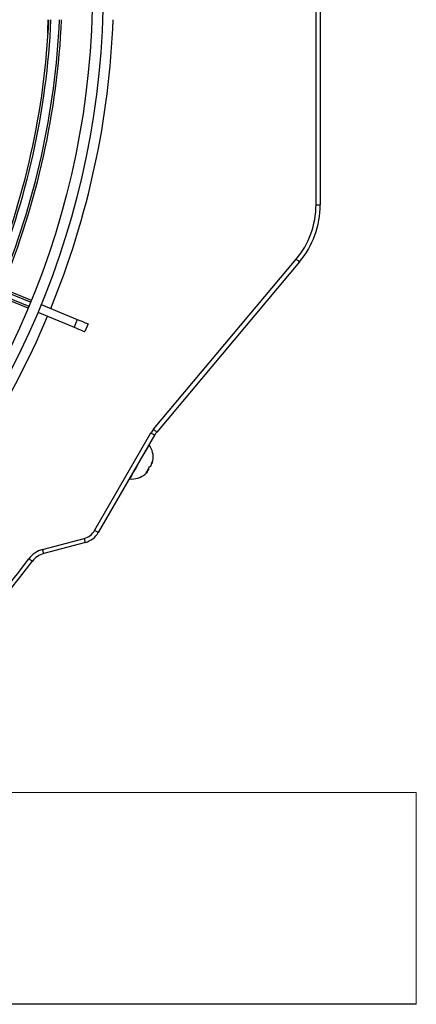
# Model space of a CAD drawing. Units: millimetres. Extents: x 3552 to 3949, y 1453 to 1688.
# Drawn here: x 3568 to 3568, y 1610 to 1610 of the extents above; entities that cross this region are included whole.
import ezdxf

# ---------------------------------------------------------------- set-up
doc = ezdxf.new("R2010")
doc.units = ezdxf.units.MM
doc.linetypes.add('CONTINUO', pattern=[0])
doc.linetypes.add('HIDDEN2', pattern=[4.762499999999999, 3.175, -1.5875])
for name, color, linetype in [('01 TUB FRIOGO', 5, 'Continuous'), ('CL-EQUIPAMENTOS', 90, 'Continuous'), ('TUBOFRIG', 3, 'HIDDEN2')]:
    doc.layers.add(name, color=color, linetype=linetype)
doc.layers.add('sUPORTE', color=250, linetype='Continuous', lineweight=0)

# ---------------------------------------------------------------- blocks, each defined once
blk = doc.blocks.new('SUPORTE 02')
at = {"layer": 'sUPORTE', "color": 6}
for p, q in [((756.7391968531246, -982.1424645247611), (756.8553324965069, -982.142464524761)), ((756.8553324965069, -982.142464524761), (756.8553324965069, -982.1924645247609)), ((756.8553324965069, -982.1924645247609), (756.2077917535721, -982.1924645247609))]:
    blk.add_line(p, q, dxfattribs=at)
blk = doc.blocks.new('u.c')
at = {"layer": '01 TUB FRIOGO', "color": 0}
blk.add_line((-2470.893139857117, 3408.840201794206), (-2471.540680600052, 3408.840201794206), dxfattribs=at)
at = {"layer": 'CL-EQUIPAMENTOS', "color": 90, "ltscale": 0.5}
for p, q in [((-2470.916827008896, 3409.028996127694), (-2470.916827008896, 3409.131407487243)), ((-2470.915827010595, 3409.131407487243), (-2470.915827010595, 3409.028996127694)), ((-2470.916827008896, 3409.028996127694), (-2470.915827010595, 3409.028996127694)), ((-2470.955218327068, 3408.975974014997), (-2470.921499510132, 3409.016158535182)), ((-2470.920733463787, 3409.015515751242), (-2470.954452282586, 3408.975331231057)), ((-2470.98252272869, 3409.003630033731), (-2470.97395359918, 3409.000080584585)), ((-2470.981757361744, 3409.00547779262), (-2470.973188232467, 3409.001928343474)), ((-2470.973188232467, 3409.001928343474), (-2470.97395359918, 3409.000080584585)), ((-2470.970668470324, 3409.00088462144), (-2470.971433837269, 3408.999036862551)), ((-2470.969111863826, 3408.952092005908), (-2470.955818212428, 3408.975117287635)), ((-2470.954952186742, 3408.974617286622), (-2470.968245838606, 3408.951592012345)), ((-2470.9563330848, 3408.966431490182), (-2470.956455415883, 3408.966519503891)), ((-2470.955515737482, 3408.967847182452), (-2470.955663603567, 3408.967892787456)), ((-2470.956651014113, 3408.965880825221), (-2470.956780978315, 3408.966001412868)), ((-2470.981376755354, 3408.947592734396), (-2470.971540689305, 3408.950228302776)), ((-2470.971281870571, 3408.949262379705), (-2470.981117936154, 3408.946626811325))]:
    blk.add_line(p, q, dxfattribs=at)
at = {"layer": 'CL-EQUIPAMENTOS', "color": 90, "ltscale": 0.5, "flags": 128}
for points in [[(-2470.984832457103, 3409.004586755334), (-2470.990397018217, 3409.006891674399), (-2470.996208921843, 3409.009299038946), (-2471.002256437042, 3409.011804006099), (-2471.008527361625, 3409.014401509463), (-2471.015009038918, 3409.017086303829), (-2471.021688387566, 3409.019852980076), (-2471.028551925742, 3409.022695950269), (-2471.035585802817, 3409.02560947746), (-2471.042775821709, 3409.02858768314), (-2471.050107476138, 3409.031624554693), (-2471.057565969252, 3409.034713960289), (-2471.065136243426, 3409.037849671244), (-2471.07280301752, 3409.041025354563), (-2471.080550824129, 3409.044234602748), (-2471.088364031934, 3409.047470937519), (-2471.096226860606, 3409.050727828442), (-2471.104123447858, 3409.053998700379), (-2471.1120378569, 3409.057276959567)], [(-2471.11184049102, 3409.057736403345), (-2471.103932489478, 3409.054460804015), (-2471.096042197966, 3409.051192536055), (-2471.088185419165, 3409.047938148527), (-2471.080377896153, 3409.04470416814), (-2471.072635282599, 3409.041497073173), (-2471.064973105513, 3409.038323293476), (-2471.057406713091, 3409.035189191847), (-2471.049951274716, 3409.032101049124), (-2471.042621736251, 3409.02906505674), (-2471.035432790243, 3409.026087298094), (-2471.028398838662, 3409.023173741101), (-2471.021533989184, 3409.020330219566), (-2471.014851991855, 3409.017562448083), (-2471.00836625027, 3409.014875969886), (-2471.002089756378, 3409.012276156842), (-2470.99603509421, 3409.009768239259), (-2470.99021439983, 3409.007357223927), (-2470.984639340848, 3409.005047961175)], [(-2470.984256657609, 3409.005971840619), (-2470.98983171659, 3409.008281103372), (-2470.995652410038, 3409.010692118703), (-2471.001707072207, 3409.013200036286), (-2471.007983566099, 3409.015799849331), (-2471.014469307684, 3409.018486327528), (-2471.021151305013, 3409.021254099011), (-2471.028016154491, 3409.024097620546), (-2471.035050106072, 3409.027011177539), (-2471.04223905208, 3409.029988936185), (-2471.049568590545, 3409.033024928569), (-2471.05702402892, 3409.036113071292), (-2471.064590421342, 3409.039247172921), (-2471.072252598428, 3409.042420952617), (-2471.079995211982, 3409.045628047585), (-2471.087802734994, 3409.048862027972), (-2471.095659513795, 3409.0521164155), (-2471.103549812757, 3409.055384683459), (-2471.111457814299, 3409.05866028279)], [(-2471.111272488557, 3409.059124716594), (-2471.103358079516, 3409.055846459269), (-2471.095461492263, 3409.052575587331), (-2471.087598663592, 3409.049318696409), (-2471.079785455786, 3409.046082361638), (-2471.072037649178, 3409.042873113453), (-2471.064370875084, 3409.039697430133), (-2471.056800600909, 3409.036561719178), (-2471.049342115246, 3409.033472313582), (-2471.042010460817, 3409.03043544203), (-2471.034820438199, 3409.027457236349), (-2471.027786561125, 3409.024543709158), (-2471.020923019224, 3409.021700738966), (-2471.014243670576, 3409.018934062718), (-2471.007761997007, 3409.016249268352), (-2471.001491070562, 3409.013651764988), (-2470.995443553501, 3409.011146797835), (-2470.989631650806, 3409.008739433288), (-2470.984067090624, 3409.006434514224)], [(-2470.921499510132, 3409.016158535182), (-2470.921350062662, 3409.01603313446), (-2470.921206355863, 3409.015912554263), (-2470.921073918068, 3409.015801421403), (-2470.920957834297, 3409.015704019963), (-2470.920862567448, 3409.015624075233), (-2470.920791775756, 3409.015564679205), (-2470.920748186134, 3409.015528096854), (-2470.920733463787, 3409.015515751242)], [(-2470.973188232467, 3409.001928343474), (-2470.972619531979, 3409.001692778467), (-2470.972115945373, 3409.001484184562), (-2470.971681972337, 3409.001304431855), (-2470.971321489499, 3409.001155114769), (-2470.971037718304, 3409.00103757441), (-2470.970833193813, 3409.000952853858), (-2470.970709743746, 3409.000901720523), (-2470.970668470324, 3409.00088462144)], [(-2470.97395359918, 3409.000080584585), (-2470.973384898924, 3408.999845019578), (-2470.972881312319, 3408.999636425673), (-2470.972447339049, 3408.999456672966), (-2470.972086856211, 3408.99930735588), (-2470.971803084784, 3408.99918981552), (-2470.971598560759, 3408.999105094968), (-2470.971475110226, 3408.999053961634), (-2470.971433837269, 3408.999036862551)], [(-2470.954452282586, 3408.975331231057), (-2470.954467001208, 3408.975343576669), (-2470.954510594555, 3408.97538015902), (-2470.954581384384, 3408.975439555048), (-2470.954676651233, 3408.975519499778), (-2470.954792735004, 3408.975616901218), (-2470.954925174662, 3408.975728034078), (-2470.955068879598, 3408.975848614275), (-2470.955218327068, 3408.975974014997)], [(-2470.954952186742, 3408.974617286622), (-2470.954968827613, 3408.974626897871), (-2470.955018109479, 3408.974655351638), (-2470.955098138028, 3408.974701552688), (-2470.955205839895, 3408.974763735234), (-2470.955337074422, 3408.974839507639), (-2470.955486799427, 3408.974925949275), (-2470.955649259337, 3408.975019744634), (-2470.955818212428, 3408.975117287635)], [(-2470.956223956146, 3408.972314520775), (-2470.956284214579, 3408.972210153042), (-2470.956524115824, 3408.971794626712), (-2470.956928058364, 3408.971094979941), (-2470.957463315525, 3408.970167889296), (-2470.958086524927, 3408.96908845663), (-2470.958747197711, 3408.967944136857), (-2470.959391810768, 3408.966827637552)], [(-2470.959391810768, 3408.966827637552), (-2470.959968141117, 3408.965829401313), (-2470.960429495969, 3408.965030311643), (-2470.960738501348, 3408.964495106637), (-2470.960870122374, 3408.96426711887), (-2470.960873955697, 3408.964260487854)], [(-2470.956114628189, 3408.967141396402), (-2470.956227241852, 3408.966988324224), (-2470.956249329098, 3408.966959810852)], [(-2470.95710750746, 3408.965421683191), (-2470.95716043266, 3408.965371987819), (-2470.957221957692, 3408.965326032638)], [(-2470.971281870571, 3408.949262379705), (-2470.971286843368, 3408.949280946552), (-2470.971301571768, 3408.949335902034), (-2470.971325489529, 3408.949425174891), (-2470.971357676969, 3408.949545293151), (-2470.971396897291, 3408.949691667258), (-2470.971441643615, 3408.949858664571), (-2470.971490196255, 3408.950039862691), (-2470.971540689305, 3408.950228302776)], [(-2470.968245838606, 3408.951592012345), (-2470.968262479012, 3408.951601623594), (-2470.968311760877, 3408.951630069911), (-2470.968391790357, 3408.951676278411), (-2470.968499491759, 3408.951738460957), (-2470.968630726286, 3408.951814218461), (-2470.96878045036, 3408.951900674998), (-2470.968942910735, 3408.951994462906), (-2470.969111863826, 3408.952092005908)], [(-2470.981117936154, 3408.946626811325), (-2470.981122909416, 3408.946645378172), (-2470.981137637817, 3408.946700348555), (-2470.981161555112, 3408.946789606511), (-2470.981193742552, 3408.946909724771), (-2470.981232962873, 3408.947056098878), (-2470.981277709664, 3408.947223096191), (-2470.981326262303, 3408.947404294311), (-2470.981376755354, 3408.947592734396)], [(-2470.983827009634, 3408.944792955219), (-2470.98384239322, 3408.944804473816), (-2470.98388795352, 3408.944838567673), (-2470.98396194058, 3408.944893940388), (-2470.984061509208, 3408.944968446194), (-2470.984182834462, 3408.945059238969), (-2470.984321253211, 3408.945162831842), (-2470.984471446671, 3408.9452752164), (-2470.984627642506, 3408.945392116009)]]:
    blk.add_lwpolyline(points, dxfattribs=at)
at = {"layer": 'CL-EQUIPAMENTOS', "color": 90, "ltscale": 0.5}
for radius in [0.19768, 0.19518]:
    blk.add_circle((-2471.164770214352, 3409.08020180684), radius, dxfattribs=at)
for centre, radius, start, end in [((-2471.16438753092, 3409.081125686373), 0.1846726735153046, 337.4999999998685, 357.3855347861639), ((-2471.16438753092, 3409.081125686373), 0.1851726735153046, 337.4999999998685, 357.3925992030399), ((-2471.16438753092, 3409.081125686373), 0.1871726735153047, 337.4999999998685, 357.4204790572601), ((-2471.16438753092, 3409.081125686373), 0.1876726735153047, 337.4999999998685, 357.4273560792906), ((-2471.164770214352, 3409.08020180684), 0.20018, 337.7862224887341, 357.8528377256378), ((-2470.936798754229, 3409.028996127318), 0.01997174501912207, 320.0000000000241, 0), ((-2470.936798754229, 3409.028996127318), 0.02097174501912196, 320.0000000000241, 0), ((-2471.164770214352, 3409.08020180684), 0.2001800000000001, 317.1471622745166, 337.2137775110704), ((-2470.950622060134, 3408.972117290293), 0.006000000000000033, 140.0000000000241, 149.999999999909), ((-2470.950622060134, 3408.972117290293), 0.005000000000000017, 140.0000000000241, 149.999999999909), ((-2470.960370856837, 3408.969339379089), 0.005103750000000167, 351.1757170401455, 35.65708358279729), ((-2470.960367456995, 3408.968620047269), 0.004440435301873311, 319.8610213951566, 340.138948438428), ((-2470.959979331123, 3408.969531092002), 0.004785670662365567, 312.2040447389417, 319.6327956681907), ((-2470.957678032462, 3408.966566218599), 0.001351678941456808, 354.2795518595671, 7.915932322588328), ((-2470.956668604862, 3408.968471562082), 0.001441481486812685, 289.3434915735065, 305.3958543871741), ((-2470.960337566898, 3408.968903834171), 0.004782113235979251, 340.3598469713656, 350.230583018159), ((-2470.95602361155, 3408.968673733878), 0.0007049910189595915, 304.4506374148083, 355.549273129283), ((-2470.959607079466, 3408.969291558518), 0.004338813369466244, 340.5553202018014, 349.1131292325609), ((-2470.960370856837, 3408.969339379089), 0.00510375000000002, 264.342916417148, 308.8242829597432), ((-2470.959942888474, 3408.968697353212), 0.004332351178292127, 308.9063607791905, 319.4497008686373), ((-2470.957131343168, 3408.966653023234), 0.0009093985779089865, 280.0389107702081, 301.8827833104948), ((-2470.972575965653, 3408.95409201051), 0.003999999999999878, 284.9999999999693, 329.9999999999089), ((-2470.972575965653, 3408.95409201051), 0.004999999999999903, 284.9999999999693, 329.9999999999089), ((-2470.979823840954, 3408.941797186372), 0.006000000000000075, 104.9999999999693, 143.1906542479007), ((-2470.979823840954, 3408.941797186372), 0.005000000000000043, 104.9999999999693, 143.1906542479007), ((-2471.164770214352, 3409.08020180684), 0.2260000000000001, 253.3949460277208, 323.1906542479007), ((-2471.164770214352, 3409.08020180684), 0.2250000000000001, 253.3949460277208, 323.1906542479007)]:
    blk.add_arc(centre, radius, start, end, dxfattribs=at)
for points in [[(-2470.98018893816, 3409.069549308195), (-2470.980067349807, 3409.07270180717)], [(-2470.95779895673, 3408.969586542844), (-2470.957817257219, 3408.969654842316)], [(-2470.95936725738, 3408.966970167159), (-2470.959298956045, 3408.966988465785)]]:
    blk.add_open_spline(points, degree=1, dxfattribs=at)
at = {"layer": 'sUPORTE', "color": 18, "true_color": 0x000000}
blk.add_blockref('SUPORTE 02', (-3227.748472353623, 4391.032666318967), dxfattribs=at)

msp = doc.modelspace()

# ---------------------------------------------------------------- block references
at = {"layer": 'TUBOFRIG', "linetype": 'CONTINUO'}
msp.add_blockref('u.c', (6038.732009577343, -1798.738007901302), dxfattribs=at)

doc.saveas('drawing.dxf')
